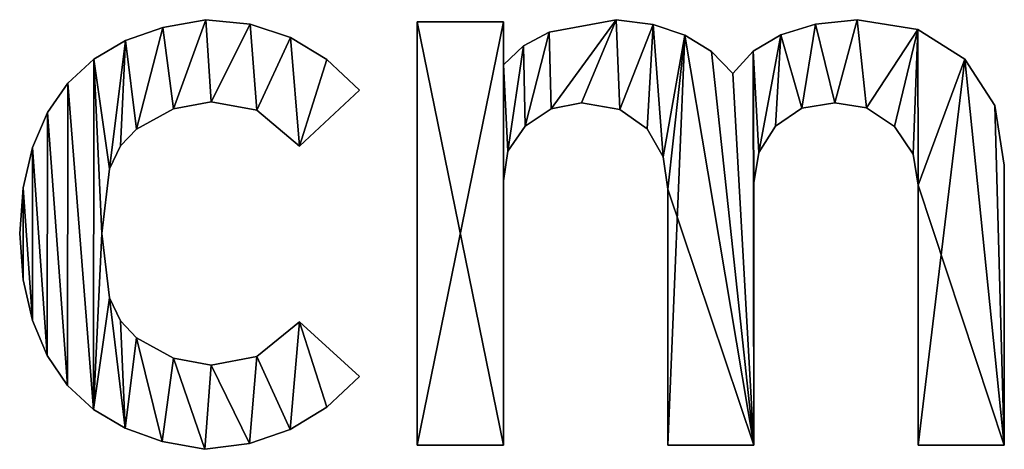
# Model space of a CAD drawing. Extents: x 233 to 5573, y 256 to 4352.
# Drawn here: x 2464 to 2703, y 285 to 389 of the extents above; entities that cross this region are included whole.
import ezdxf

# ---------------------------------------------------------------- set-up
doc = ezdxf.new("R2010")
doc.units = 0
doc.header["$LTSCALE"] = 25.4
doc.layers.get('0').update_dxf_attribs({"color": 13, "linetype": 'CONTINUOUS'})

# ---------------------------------------------------------------- blocks, each defined once
blk = doc.blocks.new('BLOCK_ISLAND_240')
at = {"color": 0}
for p, q in [((2281.39, 104.06), (2281.39, 104.06, 15)), ((2281.39, 104.06), (2281.39, 104.06, 15)), ((2292.13, 102.99), (2292.13, 102.99, 15)), ((2292.13, 102.99), (2292.13, 102.99, 15)), ((2332.65, 103.55), (2353.57, 103.55)), ((2332.65, 1.02), (2332.65, 103.55)), ((2332.65, 103.55, 15), (2353.57, 103.55, 15)), ((2332.65, 1.02, 15), (2332.65, 103.55, 15)), ((2332.65, 103.55), (2353.57, 103.55)), ((2332.65, 103.55), (2332.65, 103.55, 15)), ((2332.65, 103.55, 15), (2353.57, 103.55, 15)), ((2332.65, 1.02), (2332.65, 103.55)), ((2332.65, 1.02, 15), (2332.65, 103.55, 15)), ((2332.65, 103.55), (2332.65, 103.55, 15)), ((2353.57, 103.55), (2353.57, 93.09)), ((2353.57, 103.55, 15), (2353.57, 93.09, 15)), ((2353.57, 103.55), (2353.57, 103.55, 15)), ((2353.57, 103.55), (2353.57, 93.09)), ((2353.57, 103.55), (2353.57, 103.55, 15)), ((2353.57, 103.55, 15), (2353.57, 93.09, 15)), ((2380.85, 104.06), (2380.85, 104.06, 15)), ((2380.85, 104.06), (2380.85, 104.06, 15)), ((2389.8, 102.86), (2389.8, 102.86, 15)), ((2389.8, 102.86), (2389.8, 102.86, 15)), ((2429.15, 102.96), (2429.15, 102.96, 15)), ((2429.15, 102.96), (2429.15, 102.96, 15)), ((2439.26, 104.06), (2439.26, 104.06, 15)), ((2439.26, 104.06), (2439.26, 104.06, 15)), ((2270.97, 102.19), (2270.97, 102.19, 15)), ((2270.97, 102.19), (2270.97, 102.19, 15)), ((2364.6, 101.06), (2364.6, 101.06, 15)), ((2364.6, 101.06), (2364.6, 101.06, 15)), ((2397.5, 100.3), (2397.5, 100.3, 15)), ((2397.5, 100.3), (2397.5, 100.3, 15)), ((2420.77, 100.42), (2420.77, 100.42, 15)), ((2420.77, 100.42), (2420.77, 100.42, 15)), ((2453.96, 101.67), (2453.96, 101.67, 15)), ((2453.96, 101.67), (2453.96, 101.67, 15)), ((2261.92, 99), (2261.92, 99, 15)), ((2261.92, 99), (2261.92, 99, 15)), ((2301.92, 99.78), (2301.92, 99.78, 15)), ((2301.92, 99.78), (2301.92, 99.78, 15)), ((2358.43, 97.7), (2358.43, 97.7, 15)), ((2358.43, 97.7), (2358.43, 97.7, 15)), ((2403.95, 96.36), (2403.95, 96.36, 15)), ((2403.95, 96.36), (2403.95, 96.36, 15)), ((2414.11, 96.45), (2414.11, 96.45, 15)), ((2414.11, 96.45), (2414.11, 96.45, 15)), ((2254.24, 94.51), (2254.24, 94.51, 15)), ((2254.24, 94.51), (2254.24, 94.51, 15)), ((2310.75, 94.44), (2310.75, 94.44, 15)), ((2310.75, 94.44), (2310.75, 94.44, 15)), ((2465.4, 94.49), (2465.4, 94.49, 15)), ((2465.4, 94.49), (2465.4, 94.49, 15)), ((2353.57, 93.09), (2353.57, 93.09, 15)), ((2353.57, 93.09), (2353.57, 93.09, 15)), ((2409.16, 91.05), (2409.16, 91.05, 15)), ((2409.16, 91.05), (2409.16, 91.05, 15)), ((2247.91, 88.69), (2247.91, 88.69, 15)), ((2247.91, 88.69), (2247.91, 88.69, 15)), ((2304.09, 73.45), (2318.62, 86.97)), ((2304.09, 73.45, 15), (2318.62, 86.97, 15)), ((2304.09, 73.45), (2318.62, 86.97)), ((2304.09, 73.45, 15), (2318.62, 86.97, 15)), ((2318.62, 86.97), (2318.62, 86.97, 15)), ((2318.62, 86.97), (2318.62, 86.97, 15)), ((2282.66, 84.16), (2282.66, 84.16, 15)), ((2282.66, 84.16), (2282.66, 84.16, 15)), ((2372.44, 83.91), (2372.44, 83.91, 15)), ((2372.44, 83.91), (2372.44, 83.91, 15)), ((2433.9, 83.91), (2433.9, 83.91, 15)), ((2433.9, 83.91), (2433.9, 83.91, 15)), ((2242.95, 81.56), (2242.95, 81.56, 15)), ((2242.95, 81.56), (2242.95, 81.56, 15)), ((2273.55, 82.51), (2273.55, 82.51, 15)), ((2273.55, 82.51), (2273.55, 82.51, 15)), ((2293.76, 82.12), (2293.76, 82.12, 15)), ((2293.76, 82.12), (2293.76, 82.12, 15)), ((2365.08, 82.51), (2365.08, 82.51, 15)), ((2365.08, 82.51), (2365.08, 82.51, 15)), ((2381.78, 82.35), (2381.78, 82.35, 15)), ((2381.78, 82.35), (2381.78, 82.35, 15)), ((2425.84, 82.63), (2425.84, 82.63, 15)), ((2425.84, 82.63), (2425.84, 82.63, 15)), ((2441.59, 82.73), (2441.59, 82.73, 15)), ((2441.59, 82.73), (2441.59, 82.73, 15)), ((2472.7, 83.3), (2472.7, 83.3, 15)), ((2472.7, 83.3), (2472.7, 83.3, 15)), ((2264.56, 77.53), (2264.56, 77.53, 15)), ((2264.56, 77.53), (2264.56, 77.53, 15)), ((2358.8, 78.3), (2358.8, 78.3, 15)), ((2358.8, 78.3), (2358.8, 78.3, 15)), ((2388.38, 77.66), (2388.38, 77.66, 15)), ((2388.38, 77.66), (2388.38, 77.66, 15)), ((2419.5, 78.3), (2419.5, 78.3, 15)), ((2419.5, 78.3), (2419.5, 78.3, 15)), ((2448.31, 78.17), (2448.31, 78.17, 15)), ((2448.31, 78.17), (2448.31, 78.17, 15)), ((2239.35, 73.12), (2239.35, 73.12, 15)), ((2239.35, 73.12), (2239.35, 73.12, 15)), ((2260.68, 73.47), (2260.68, 73.47, 15)), ((2260.68, 73.47), (2260.68, 73.47, 15)), ((2304.09, 73.45), (2304.09, 73.45, 15)), ((2304.09, 73.45), (2304.09, 73.45, 15)), ((2354.62, 72.18), (2354.62, 72.18, 15)), ((2354.62, 72.18), (2354.62, 72.18, 15)), ((2415.45, 71.92), (2415.45, 71.92, 15)), ((2415.45, 71.92), (2415.45, 71.92, 15)), ((2392.24, 70.87), (2392.24, 70.87, 15)), ((2392.24, 70.87), (2392.24, 70.87, 15)), ((2452.87, 71.51), (2452.87, 71.51, 15)), ((2452.87, 71.51), (2452.87, 71.51, 15)), ((2257.99, 67.9), (2257.99, 67.9, 15)), ((2257.99, 67.9), (2257.99, 67.9, 15)), ((2474.97, 68.86), (2474.97, 68.86, 15)), ((2474.97, 68.86), (2474.97, 68.86, 15)), ((2353.57, 65.04), (2353.57, 65.04, 15)), ((2353.57, 65.04), (2353.57, 65.04, 15)), ((2414.27, 64.53), (2414.27, 64.53, 15)), ((2414.27, 64.53), (2414.27, 64.53, 15)), ((2237.12, 63.36), (2237.12, 63.36, 15)), ((2237.12, 63.36), (2237.12, 63.36, 15)), ((2393.35, 62.99), (2393.35, 62.99, 15)), ((2393.35, 62.99), (2393.35, 62.99, 15)), ((2454.05, 64.02), (2454.05, 64.02, 15)), ((2454.05, 64.02), (2454.05, 64.02, 15)), ((2236.24, 52.28), (2236.24, 52.28, 15)), ((2236.24, 52.28), (2236.24, 52.28, 15)), ((2256.14, 52.28), (2256.14, 52.28, 15)), ((2256.14, 52.28), (2256.14, 52.28, 15)), ((2237.11, 41.09), (2237.11, 41.09, 15)), ((2237.11, 41.09), (2237.11, 41.09, 15)), ((2257.99, 36.66), (2257.99, 36.66, 15)), ((2257.99, 36.66), (2257.99, 36.66, 15)), ((2239.34, 31.23), (2239.34, 31.23, 15)), ((2239.34, 31.23), (2239.34, 31.23, 15)), ((2260.68, 31.1), (2260.68, 31.1, 15)), ((2260.68, 31.1), (2260.68, 31.1, 15)), ((2318.62, 17.6), (2304.09, 30.86)), ((2318.62, 17.6, 15), (2304.09, 30.86, 15)), ((2304.09, 30.86), (2304.09, 30.86, 15)), ((2318.62, 17.6), (2304.09, 30.86)), ((2304.09, 30.86), (2304.09, 30.86, 15)), ((2318.62, 17.6, 15), (2304.09, 30.86, 15)), ((2264.56, 27.03), (2264.56, 27.03, 15)), ((2264.56, 27.03), (2264.56, 27.03, 15)), ((2242.92, 22.69), (2242.92, 22.69, 15)), ((2242.92, 22.69), (2242.92, 22.69, 15)), ((2273.55, 22.06), (2273.55, 22.06, 15)), ((2273.55, 22.06), (2273.55, 22.06, 15)), ((2293.76, 22.44), (2293.76, 22.44, 15)), ((2293.76, 22.44), (2293.76, 22.44, 15)), ((2282.66, 20.4), (2282.66, 20.4, 15)), ((2282.66, 20.4), (2282.66, 20.4, 15)), ((2318.62, 17.6), (2318.62, 17.6, 15)), ((2318.62, 17.6), (2318.62, 17.6, 15)), ((2247.85, 15.49), (2247.85, 15.49, 15)), ((2247.85, 15.49), (2247.85, 15.49, 15)), ((2254.14, 9.62), (2254.14, 9.62, 15)), ((2254.14, 9.62), (2254.14, 9.62, 15)), ((2310.73, 10.19), (2310.73, 10.19, 15)), ((2310.73, 10.19), (2310.73, 10.19, 15)), ((2261.78, 5.08), (2261.78, 5.08, 15)), ((2261.78, 5.08), (2261.78, 5.08, 15)), ((2301.85, 4.78), (2301.85, 4.78, 15)), ((2301.85, 4.78), (2301.85, 4.78, 15)), ((2270.78, 1.88), (2270.78, 1.88, 15)), ((2270.78, 1.88), (2270.78, 1.88, 15)), ((2281.13, 0), (2281.13, 0, 15)), ((2281.13, 0), (2281.13, 0, 15)), ((2291.99, 1.39), (2291.99, 1.39, 15)), ((2291.99, 1.39), (2291.99, 1.39, 15)), ((2353.57, 1.02), (2332.65, 1.02)), ((2353.57, 1.02, 15), (2332.65, 1.02, 15)), ((2353.57, 1.02), (2332.65, 1.02)), ((2353.57, 1.02, 15), (2332.65, 1.02, 15)), ((2332.65, 1.02), (2332.65, 1.02, 15)), ((2332.65, 1.02), (2332.65, 1.02, 15)), ((2353.57, 1.02), (2353.57, 1.02, 15)), ((2353.57, 1.02), (2353.57, 1.02, 15)), ((2414.27, 1.02), (2393.35, 1.02)), ((2414.27, 1.02, 15), (2393.35, 1.02, 15)), ((2414.27, 1.02), (2393.35, 1.02)), ((2414.27, 1.02, 15), (2393.35, 1.02, 15)), ((2393.35, 1.02), (2393.35, 1.02, 15)), ((2393.35, 1.02), (2393.35, 1.02, 15)), ((2414.27, 1.02), (2414.27, 1.02, 15)), ((2414.27, 1.02), (2414.27, 1.02, 15)), ((2474.97, 1.02), (2454.05, 1.02)), ((2474.97, 1.02, 15), (2454.05, 1.02, 15)), ((2474.97, 1.02), (2454.05, 1.02)), ((2474.97, 1.02, 15), (2454.05, 1.02, 15)), ((2454.05, 1.02), (2454.05, 1.02, 15)), ((2454.05, 1.02), (2454.05, 1.02, 15)), ((2474.97, 1.02), (2474.97, 1.02, 15)), ((2474.97, 1.02), (2474.97, 1.02, 15))]:
    blk.add_line(p, q, dxfattribs=at)
mesh = blk.add_polyface(dxfattribs=at)
corners = [(2254.24, 94.51), (2257.99, 67.9), (2256.14, 52.28), (2261.92, 99), (2260.68, 73.47), (2264.56, 77.53), (2270.97, 102.19), (2273.55, 82.51), (2281.39, 104.06), (2282.66, 84.16), (2292.13, 102.99), (2293.76, 82.12), (2301.92, 99.78), (2304.09, 73.45), (2310.75, 94.44), (2318.62, 86.97), (2237.12, 63.36), (2237.11, 41.09), (2236.24, 52.28), (2239.34, 31.23), (2239.35, 73.12), (2242.92, 22.69), (2242.95, 81.56), (2247.85, 15.49), (2247.91, 88.69), (2254.14, 9.62), (2257.99, 36.66), (2261.78, 5.08), (2260.68, 31.1), (2264.56, 27.03), (2270.78, 1.88), (2273.55, 22.06), (2281.13, 0), (2282.66, 20.4), (2291.99, 1.39), (2293.76, 22.44), (2301.85, 4.78), (2304.09, 30.86), (2310.73, 10.19), (2318.62, 17.6)]
mesh.append_faces([[corners[k] for k in face] for face in [(13, 14, 15), (16, 17, 18), (38, 37, 39)]], dxfattribs={"vtx0": -1, "color": 0})
mesh.append_faces([[corners[k] for k in face] for face in [(1, 3, 4), (4, 3, 5), (5, 6, 7), (7, 8, 9), (9, 10, 11), (11, 12, 13), (17, 16, 19), (19, 20, 21), (21, 22, 23), (23, 24, 25), (25, 26, 27), (27, 29, 30), (30, 31, 32), (32, 33, 34), (34, 35, 36), (36, 37, 38)]], dxfattribs={"vtx0": -1, "vtx1": -1, "color": 0})
mesh.append_faces([[corners[k] for k in face] for face in [(25, 0, 2)]], dxfattribs={"vtx0": -1, "vtx1": -1, "vtx2": -1, "color": 0})
mesh.append_faces([[corners[k] for k in face] for face in [(0, 1, 2), (1, 0, 3), (5, 3, 6), (7, 6, 8), (9, 8, 10), (11, 10, 12), (13, 12, 14), (19, 16, 20), (21, 20, 22), (23, 22, 24), (25, 24, 0), (25, 2, 26), (27, 26, 28), (27, 28, 29), (30, 29, 31), (32, 31, 33), (34, 33, 35), (36, 35, 37)]], dxfattribs={"vtx0": -1, "vtx2": -1, "color": 0})
mesh = blk.add_polyface(dxfattribs=at)
corners = [(2237.11, 41.09, 15), (2237.12, 63.36, 15), (2236.24, 52.28, 15), (2239.34, 31.23, 15), (2239.35, 73.12, 15), (2242.92, 22.69, 15), (2242.95, 81.56, 15), (2247.85, 15.49, 15), (2247.91, 88.69, 15), (2254.14, 9.62, 15), (2254.24, 94.51, 15), (2256.14, 52.28, 15), (2257.99, 36.66, 15), (2261.78, 5.08, 15), (2260.68, 31.1, 15), (2264.56, 27.03, 15), (2270.78, 1.88, 15), (2273.55, 22.06, 15), (2281.13, 0, 15), (2282.66, 20.4, 15), (2291.99, 1.39, 15), (2293.76, 22.44, 15), (2301.85, 4.78, 15), (2304.09, 30.86, 15), (2310.73, 10.19, 15), (2318.62, 17.6, 15), (2257.99, 67.9, 15), (2261.92, 99, 15), (2260.68, 73.47, 15), (2264.56, 77.53, 15), (2270.97, 102.19, 15), (2273.55, 82.51, 15), (2281.39, 104.06, 15), (2282.66, 84.16, 15), (2292.13, 102.99, 15), (2293.76, 82.12, 15), (2301.92, 99.78, 15), (2304.09, 73.45, 15), (2310.75, 94.44, 15), (2318.62, 86.97, 15)]
mesh.append_faces([[corners[k] for k in face] for face in [(0, 1, 2), (23, 24, 25), (38, 37, 39)]], dxfattribs={"vtx0": -1, "color": 0})
mesh.append_faces([[corners[k] for k in face] for face in [(1, 3, 4), (4, 5, 6), (6, 7, 8), (8, 9, 10), (11, 9, 12), (12, 13, 14), (14, 13, 15), (15, 16, 17), (17, 18, 19), (19, 20, 21), (21, 22, 23), (10, 26, 27), (26, 10, 11), (27, 29, 30), (30, 31, 32), (32, 33, 34), (34, 35, 36), (36, 37, 38)]], dxfattribs={"vtx0": -1, "vtx1": -1, "color": 0})
mesh.append_faces([[corners[k] for k in face] for face in [(10, 9, 11)]], dxfattribs={"vtx0": -1, "vtx1": -1, "vtx2": -1, "color": 0})
mesh.append_faces([[corners[k] for k in face] for face in [(1, 0, 3), (4, 3, 5), (6, 5, 7), (8, 7, 9), (12, 9, 13), (15, 13, 16), (17, 16, 18), (19, 18, 20), (21, 20, 22), (23, 22, 24), (27, 26, 28), (27, 28, 29), (30, 29, 31), (32, 31, 33), (34, 33, 35), (36, 35, 37)]], dxfattribs={"vtx0": -1, "vtx2": -1, "color": 0})
mesh = blk.add_polyface(dxfattribs=at)
corners = [(2270.97, 102.19, 15), (2281.39, 104.06), (2270.97, 102.19), (2281.39, 104.06, 15)]
mesh.append_faces([[corners[k] for k in face] for face in [(0, 1, 2), (1, 0, 3)]], dxfattribs={"vtx0": -1, "color": 0})
mesh = blk.add_polyface(dxfattribs=at)
corners = [(2281.39, 104.06, 15), (2292.13, 102.99), (2281.39, 104.06), (2292.13, 102.99, 15)]
mesh.append_faces([[corners[k] for k in face] for face in [(0, 1, 2), (1, 0, 3)]], dxfattribs={"vtx0": -1, "color": 0})
mesh = blk.add_polyface(dxfattribs=at)
corners = [(2292.13, 102.99, 15), (2301.92, 99.78), (2292.13, 102.99), (2301.92, 99.78, 15)]
mesh.append_faces([[corners[k] for k in face] for face in [(0, 1, 2), (1, 0, 3)]], dxfattribs={"vtx0": -1, "color": 0})
mesh = blk.add_polyface(dxfattribs=at)
corners = [(2414.11, 96.45), (2415.45, 71.92), (2414.27, 64.53), (2420.77, 100.42), (2419.5, 78.3), (2425.84, 82.63), (2429.15, 102.96), (2433.9, 83.91), (2439.26, 104.06), (2441.59, 82.73), (2453.96, 101.67), (2448.31, 78.17), (2452.87, 71.51), (2454.05, 64.02), (2465.4, 94.49), (2454.05, 1.02), (2474.97, 1.02), (2472.7, 83.3), (2474.97, 68.86), (2353.57, 93.09), (2354.62, 72.18), (2353.57, 65.04), (2358.43, 97.7), (2358.8, 78.3), (2364.6, 101.06), (2365.08, 82.51), (2380.85, 104.06), (2372.44, 83.91), (2381.78, 82.35), (2389.8, 102.86), (2388.38, 77.66), (2392.24, 70.87), (2397.5, 100.3), (2393.35, 62.99), (2393.35, 1.02), (2414.27, 1.02), (2403.95, 96.36), (2409.16, 91.05), (2353.57, 103.55), (2332.65, 1.02), (2332.65, 103.55), (2353.57, 1.02)]
mesh.append_faces([[corners[k] for k in face] for face in [(16, 17, 18), (38, 39, 40)]], dxfattribs={"vtx0": -1, "color": 0})
mesh.append_faces([[corners[k] for k in face] for face in [(1, 3, 4), (4, 3, 5), (5, 6, 7), (7, 8, 9), (9, 10, 11), (11, 10, 12), (12, 10, 13), (13, 14, 15), (15, 14, 16), (20, 22, 23), (23, 24, 25), (25, 26, 27), (27, 26, 28), (28, 29, 30), (30, 29, 31), (31, 32, 33), (33, 32, 34), (34, 32, 35), (35, 0, 2), (39, 38, 41), (41, 19, 21)]], dxfattribs={"vtx0": -1, "vtx1": -1, "color": 0})
mesh.append_faces([[corners[k] for k in face] for face in [(0, 1, 2), (1, 0, 3), (5, 3, 6), (7, 6, 8), (9, 8, 10), (13, 10, 14), (16, 14, 17), (19, 20, 21), (20, 19, 22), (23, 22, 24), (25, 24, 26), (28, 26, 29), (31, 29, 32), (35, 32, 36), (35, 36, 37), (35, 37, 0), (41, 38, 19)]], dxfattribs={"vtx0": -1, "vtx2": -1, "color": 0})
mesh = blk.add_polyface(dxfattribs=at)
corners = [(2474.97, 1.02, 15), (2454.05, 64.02, 15), (2454.05, 1.02, 15), (2465.4, 94.49, 15), (2472.7, 83.3, 15), (2474.97, 68.86, 15), (2414.27, 1.02, 15), (2393.35, 62.99, 15), (2393.35, 1.02, 15), (2397.5, 100.3, 15), (2403.95, 96.36, 15), (2409.16, 91.05, 15), (2414.11, 96.45, 15), (2414.27, 64.53, 15), (2415.45, 71.92, 15), (2420.77, 100.42, 15), (2419.5, 78.3, 15), (2425.84, 82.63, 15), (2429.15, 102.96, 15), (2433.9, 83.91, 15), (2439.26, 104.06, 15), (2441.59, 82.73, 15), (2453.96, 101.67, 15), (2448.31, 78.17, 15), (2452.87, 71.51, 15), (2354.62, 72.18, 15), (2353.57, 93.09, 15), (2353.57, 65.04, 15), (2358.43, 97.7, 15), (2358.8, 78.3, 15), (2364.6, 101.06, 15), (2365.08, 82.51, 15), (2380.85, 104.06, 15), (2372.44, 83.91, 15), (2381.78, 82.35, 15), (2389.8, 102.86, 15), (2388.38, 77.66, 15), (2392.24, 70.87, 15), (2353.57, 1.02, 15), (2332.65, 103.55, 15), (2332.65, 1.02, 15), (2353.57, 103.55, 15)]
mesh.append_faces([[corners[k] for k in face] for face in [(0, 1, 2), (4, 0, 5), (6, 7, 8), (38, 39, 40)]], dxfattribs={"vtx0": -1, "color": 0})
mesh.append_faces([[corners[k] for k in face] for face in [(3, 0, 4), (9, 6, 10), (10, 6, 11), (11, 6, 12), (12, 14, 15), (15, 17, 18), (18, 19, 20), (20, 21, 22), (22, 1, 3), (25, 26, 27), (26, 25, 28), (28, 29, 30), (30, 31, 32), (32, 34, 35), (35, 37, 9), (39, 38, 41), (41, 27, 26)]], dxfattribs={"vtx0": -1, "vtx1": -1, "color": 0})
mesh.append_faces([[corners[k] for k in face] for face in [(1, 0, 3), (7, 6, 9)]], dxfattribs={"vtx0": -1, "vtx1": -1, "vtx2": -1, "color": 0})
mesh.append_faces([[corners[k] for k in face] for face in [(12, 6, 13), (12, 13, 14), (15, 14, 16), (15, 16, 17), (18, 17, 19), (20, 19, 21), (22, 21, 23), (22, 23, 24), (22, 24, 1), (28, 25, 29), (30, 29, 31), (32, 31, 33), (32, 33, 34), (35, 34, 36), (35, 36, 37), (9, 37, 7), (41, 38, 27)]], dxfattribs={"vtx0": -1, "vtx2": -1, "color": 0})
mesh = blk.add_polyface(dxfattribs=at)
corners = [(2332.65, 103.55, 15), (2353.57, 103.55), (2332.65, 103.55), (2353.57, 103.55, 15)]
mesh.append_faces([[corners[k] for k in face] for face in [(0, 1, 2), (1, 0, 3)]], dxfattribs={"vtx0": -1, "color": 0})
mesh = blk.add_polyface(dxfattribs=at)
corners = [(2332.65, 103.55, 15), (2332.65, 1.02), (2332.65, 1.02, 15), (2332.65, 103.55)]
mesh.append_faces([[corners[k] for k in face] for face in [(0, 1, 2), (1, 0, 3)]], dxfattribs={"vtx0": -1, "color": 0})
mesh = blk.add_polyface(dxfattribs=at)
corners = [(2353.57, 103.55), (2353.57, 93.09, 15), (2353.57, 93.09), (2353.57, 103.55, 15)]
mesh.append_faces([[corners[k] for k in face] for face in [(0, 1, 2), (1, 0, 3)]], dxfattribs={"vtx0": -1, "color": 0})
mesh = blk.add_polyface(dxfattribs=at)
corners = [(2364.6, 101.06, 15), (2380.85, 104.06), (2364.6, 101.06), (2380.85, 104.06, 15)]
mesh.append_faces([[corners[k] for k in face] for face in [(0, 1, 2), (1, 0, 3)]], dxfattribs={"vtx0": -1, "color": 0})
mesh = blk.add_polyface(dxfattribs=at)
corners = [(2380.85, 104.06, 15), (2389.8, 102.86), (2380.85, 104.06), (2389.8, 102.86, 15)]
mesh.append_faces([[corners[k] for k in face] for face in [(0, 1, 2), (1, 0, 3)]], dxfattribs={"vtx0": -1, "color": 0})
mesh = blk.add_polyface(dxfattribs=at)
corners = [(2389.8, 102.86, 15), (2397.5, 100.3), (2389.8, 102.86), (2397.5, 100.3, 15)]
mesh.append_faces([[corners[k] for k in face] for face in [(0, 1, 2), (1, 0, 3)]], dxfattribs={"vtx0": -1, "color": 0})
mesh = blk.add_polyface(dxfattribs=at)
corners = [(2420.77, 100.42, 15), (2429.15, 102.96), (2420.77, 100.42), (2429.15, 102.96, 15)]
mesh.append_faces([[corners[k] for k in face] for face in [(0, 1, 2), (1, 0, 3)]], dxfattribs={"vtx0": -1, "color": 0})
mesh = blk.add_polyface(dxfattribs=at)
corners = [(2429.15, 102.96, 15), (2439.26, 104.06), (2429.15, 102.96), (2439.26, 104.06, 15)]
mesh.append_faces([[corners[k] for k in face] for face in [(0, 1, 2), (1, 0, 3)]], dxfattribs={"vtx0": -1, "color": 0})
mesh = blk.add_polyface(dxfattribs=at)
corners = [(2439.26, 104.06, 15), (2453.96, 101.67), (2439.26, 104.06), (2453.96, 101.67, 15)]
mesh.append_faces([[corners[k] for k in face] for face in [(0, 1, 2), (1, 0, 3)]], dxfattribs={"vtx0": -1, "color": 0})
mesh = blk.add_polyface(dxfattribs=at)
corners = [(2261.92, 99, 15), (2270.97, 102.19), (2261.92, 99), (2270.97, 102.19, 15)]
mesh.append_faces([[corners[k] for k in face] for face in [(0, 1, 2), (1, 0, 3)]], dxfattribs={"vtx0": -1, "color": 0})
mesh = blk.add_polyface(dxfattribs=at)
corners = [(2358.43, 97.7, 15), (2364.6, 101.06), (2358.43, 97.7), (2364.6, 101.06, 15)]
mesh.append_faces([[corners[k] for k in face] for face in [(0, 1, 2), (1, 0, 3)]], dxfattribs={"vtx0": -1, "color": 0})
mesh = blk.add_polyface(dxfattribs=at)
corners = [(2397.5, 100.3, 15), (2403.95, 96.36), (2397.5, 100.3), (2403.95, 96.36, 15)]
mesh.append_faces([[corners[k] for k in face] for face in [(0, 1, 2), (1, 0, 3)]], dxfattribs={"vtx0": -1, "color": 0})
mesh = blk.add_polyface(dxfattribs=at)
corners = [(2414.11, 96.45, 15), (2420.77, 100.42), (2414.11, 96.45), (2420.77, 100.42, 15)]
mesh.append_faces([[corners[k] for k in face] for face in [(0, 1, 2), (1, 0, 3)]], dxfattribs={"vtx0": -1, "color": 0})
mesh = blk.add_polyface(dxfattribs=at)
corners = [(2453.96, 101.67, 15), (2465.4, 94.49), (2453.96, 101.67), (2465.4, 94.49, 15)]
mesh.append_faces([[corners[k] for k in face] for face in [(0, 1, 2), (1, 0, 3)]], dxfattribs={"vtx0": -1, "color": 0})
mesh = blk.add_polyface(dxfattribs=at)
corners = [(2254.24, 94.51, 15), (2261.92, 99), (2254.24, 94.51), (2261.92, 99, 15)]
mesh.append_faces([[corners[k] for k in face] for face in [(0, 1, 2), (1, 0, 3)]], dxfattribs={"vtx0": -1, "color": 0})
mesh = blk.add_polyface(dxfattribs=at)
corners = [(2301.92, 99.78, 15), (2310.75, 94.44), (2301.92, 99.78), (2310.75, 94.44, 15)]
mesh.append_faces([[corners[k] for k in face] for face in [(0, 1, 2), (1, 0, 3)]], dxfattribs={"vtx0": -1, "color": 0})
mesh = blk.add_polyface(dxfattribs=at)
corners = [(2353.57, 93.09, 15), (2358.43, 97.7), (2353.57, 93.09), (2358.43, 97.7, 15)]
mesh.append_faces([[corners[k] for k in face] for face in [(0, 1, 2), (1, 0, 3)]], dxfattribs={"vtx0": -1, "color": 0})
mesh = blk.add_polyface(dxfattribs=at)
corners = [(2403.95, 96.36), (2409.16, 91.05, 15), (2409.16, 91.05), (2403.95, 96.36, 15)]
mesh.append_faces([[corners[k] for k in face] for face in [(0, 1, 2), (1, 0, 3)]], dxfattribs={"vtx0": -1, "color": 0})
mesh = blk.add_polyface(dxfattribs=at)
corners = [(2414.11, 96.45, 15), (2409.16, 91.05), (2409.16, 91.05, 15), (2414.11, 96.45)]
mesh.append_faces([[corners[k] for k in face] for face in [(0, 1, 2), (1, 0, 3)]], dxfattribs={"vtx0": -1, "color": 0})
mesh = blk.add_polyface(dxfattribs=at)
corners = [(2247.91, 88.69, 15), (2254.24, 94.51), (2247.91, 88.69), (2254.24, 94.51, 15)]
mesh.append_faces([[corners[k] for k in face] for face in [(0, 1, 2), (1, 0, 3)]], dxfattribs={"vtx0": -1, "color": 0})
mesh = blk.add_polyface(dxfattribs=at)
corners = [(2310.75, 94.44, 15), (2318.62, 86.97), (2310.75, 94.44), (2318.62, 86.97, 15)]
mesh.append_faces([[corners[k] for k in face] for face in [(0, 1, 2), (1, 0, 3)]], dxfattribs={"vtx0": -1, "color": 0})
mesh = blk.add_polyface(dxfattribs=at)
corners = [(2465.4, 94.49), (2472.7, 83.3, 15), (2472.7, 83.3), (2465.4, 94.49, 15)]
mesh.append_faces([[corners[k] for k in face] for face in [(0, 1, 2), (1, 0, 3)]], dxfattribs={"vtx0": -1, "color": 0})
mesh = blk.add_polyface(dxfattribs=at)
corners = [(2247.91, 88.69, 15), (2242.95, 81.56), (2242.95, 81.56, 15), (2247.91, 88.69)]
mesh.append_faces([[corners[k] for k in face] for face in [(0, 1, 2), (1, 0, 3)]], dxfattribs={"vtx0": -1, "color": 0})
mesh = blk.add_polyface(dxfattribs=at)
corners = [(2318.62, 86.97, 15), (2304.09, 73.45), (2318.62, 86.97), (2304.09, 73.45, 15)]
mesh.append_faces([[corners[k] for k in face] for face in [(0, 1, 2), (1, 0, 3)]], dxfattribs={"vtx0": -1, "color": 0})
mesh = blk.add_polyface(dxfattribs=at)
corners = [(2282.66, 84.16, 15), (2273.55, 82.51), (2282.66, 84.16), (2273.55, 82.51, 15)]
mesh.append_faces([[corners[k] for k in face] for face in [(0, 1, 2), (1, 0, 3)]], dxfattribs={"vtx0": -1, "color": 0})
mesh = blk.add_polyface(dxfattribs=at)
corners = [(2293.76, 82.12, 15), (2282.66, 84.16), (2293.76, 82.12), (2282.66, 84.16, 15)]
mesh.append_faces([[corners[k] for k in face] for face in [(0, 1, 2), (1, 0, 3)]], dxfattribs={"vtx0": -1, "color": 0})
mesh = blk.add_polyface(dxfattribs=at)
corners = [(2372.44, 83.91, 15), (2365.08, 82.51), (2372.44, 83.91), (2365.08, 82.51, 15)]
mesh.append_faces([[corners[k] for k in face] for face in [(0, 1, 2), (1, 0, 3)]], dxfattribs={"vtx0": -1, "color": 0})
mesh = blk.add_polyface(dxfattribs=at)
corners = [(2381.78, 82.35, 15), (2372.44, 83.91), (2381.78, 82.35), (2372.44, 83.91, 15)]
mesh.append_faces([[corners[k] for k in face] for face in [(0, 1, 2), (1, 0, 3)]], dxfattribs={"vtx0": -1, "color": 0})
mesh = blk.add_polyface(dxfattribs=at)
corners = [(2433.9, 83.91, 15), (2425.84, 82.63), (2433.9, 83.91), (2425.84, 82.63, 15)]
mesh.append_faces([[corners[k] for k in face] for face in [(0, 1, 2), (1, 0, 3)]], dxfattribs={"vtx0": -1, "color": 0})
mesh = blk.add_polyface(dxfattribs=at)
corners = [(2441.59, 82.73, 15), (2433.9, 83.91), (2441.59, 82.73), (2433.9, 83.91, 15)]
mesh.append_faces([[corners[k] for k in face] for face in [(0, 1, 2), (1, 0, 3)]], dxfattribs={"vtx0": -1, "color": 0})
mesh = blk.add_polyface(dxfattribs=at)
corners = [(2242.95, 81.56, 15), (2239.35, 73.12), (2239.35, 73.12, 15), (2242.95, 81.56)]
mesh.append_faces([[corners[k] for k in face] for face in [(0, 1, 2), (1, 0, 3)]], dxfattribs={"vtx0": -1, "color": 0})
mesh = blk.add_polyface(dxfattribs=at)
corners = [(2273.55, 82.51, 15), (2264.56, 77.53), (2273.55, 82.51), (2264.56, 77.53, 15)]
mesh.append_faces([[corners[k] for k in face] for face in [(0, 1, 2), (1, 0, 3)]], dxfattribs={"vtx0": -1, "color": 0})
mesh = blk.add_polyface(dxfattribs=at)
corners = [(2304.09, 73.45, 15), (2293.76, 82.12), (2304.09, 73.45), (2293.76, 82.12, 15)]
mesh.append_faces([[corners[k] for k in face] for face in [(0, 1, 2), (1, 0, 3)]], dxfattribs={"vtx0": -1, "color": 0})
mesh = blk.add_polyface(dxfattribs=at)
corners = [(2365.08, 82.51, 15), (2358.8, 78.3), (2365.08, 82.51), (2358.8, 78.3, 15)]
mesh.append_faces([[corners[k] for k in face] for face in [(0, 1, 2), (1, 0, 3)]], dxfattribs={"vtx0": -1, "color": 0})
mesh = blk.add_polyface(dxfattribs=at)
corners = [(2388.38, 77.66, 15), (2381.78, 82.35), (2388.38, 77.66), (2381.78, 82.35, 15)]
mesh.append_faces([[corners[k] for k in face] for face in [(0, 1, 2), (1, 0, 3)]], dxfattribs={"vtx0": -1, "color": 0})
mesh = blk.add_polyface(dxfattribs=at)
corners = [(2425.84, 82.63, 15), (2419.5, 78.3), (2425.84, 82.63), (2419.5, 78.3, 15)]
mesh.append_faces([[corners[k] for k in face] for face in [(0, 1, 2), (1, 0, 3)]], dxfattribs={"vtx0": -1, "color": 0})
mesh = blk.add_polyface(dxfattribs=at)
corners = [(2448.31, 78.17, 15), (2441.59, 82.73), (2448.31, 78.17), (2441.59, 82.73, 15)]
mesh.append_faces([[corners[k] for k in face] for face in [(0, 1, 2), (1, 0, 3)]], dxfattribs={"vtx0": -1, "color": 0})
mesh = blk.add_polyface(dxfattribs=at)
corners = [(2472.7, 83.3), (2474.97, 68.86, 15), (2474.97, 68.86), (2472.7, 83.3, 15)]
mesh.append_faces([[corners[k] for k in face] for face in [(0, 1, 2), (1, 0, 3)]], dxfattribs={"vtx0": -1, "color": 0})
mesh = blk.add_polyface(dxfattribs=at)
corners = [(2264.56, 77.53), (2260.68, 73.47, 15), (2260.68, 73.47), (2264.56, 77.53, 15)]
mesh.append_faces([[corners[k] for k in face] for face in [(0, 1, 2), (1, 0, 3)]], dxfattribs={"vtx0": -1, "color": 0})
mesh = blk.add_polyface(dxfattribs=at)
corners = [(2358.8, 78.3), (2354.62, 72.18, 15), (2354.62, 72.18), (2358.8, 78.3, 15)]
mesh.append_faces([[corners[k] for k in face] for face in [(0, 1, 2), (1, 0, 3)]], dxfattribs={"vtx0": -1, "color": 0})
mesh = blk.add_polyface(dxfattribs=at)
corners = [(2388.38, 77.66, 15), (2392.24, 70.87), (2392.24, 70.87, 15), (2388.38, 77.66)]
mesh.append_faces([[corners[k] for k in face] for face in [(0, 1, 2), (1, 0, 3)]], dxfattribs={"vtx0": -1, "color": 0})
mesh = blk.add_polyface(dxfattribs=at)
corners = [(2419.5, 78.3), (2415.45, 71.92, 15), (2415.45, 71.92), (2419.5, 78.3, 15)]
mesh.append_faces([[corners[k] for k in face] for face in [(0, 1, 2), (1, 0, 3)]], dxfattribs={"vtx0": -1, "color": 0})
mesh = blk.add_polyface(dxfattribs=at)
corners = [(2448.31, 78.17, 15), (2452.87, 71.51), (2452.87, 71.51, 15), (2448.31, 78.17)]
mesh.append_faces([[corners[k] for k in face] for face in [(0, 1, 2), (1, 0, 3)]], dxfattribs={"vtx0": -1, "color": 0})
mesh = blk.add_polyface(dxfattribs=at)
corners = [(2239.35, 73.12, 15), (2237.12, 63.36), (2237.12, 63.36, 15), (2239.35, 73.12)]
mesh.append_faces([[corners[k] for k in face] for face in [(0, 1, 2), (1, 0, 3)]], dxfattribs={"vtx0": -1, "color": 0})
mesh = blk.add_polyface(dxfattribs=at)
corners = [(2260.68, 73.47), (2257.99, 67.9, 15), (2257.99, 67.9), (2260.68, 73.47, 15)]
mesh.append_faces([[corners[k] for k in face] for face in [(0, 1, 2), (1, 0, 3)]], dxfattribs={"vtx0": -1, "color": 0})
mesh = blk.add_polyface(dxfattribs=at)
corners = [(2354.62, 72.18), (2353.57, 65.04, 15), (2353.57, 65.04), (2354.62, 72.18, 15)]
mesh.append_faces([[corners[k] for k in face] for face in [(0, 1, 2), (1, 0, 3)]], dxfattribs={"vtx0": -1, "color": 0})
mesh = blk.add_polyface(dxfattribs=at)
corners = [(2415.45, 71.92), (2414.27, 64.53, 15), (2414.27, 64.53), (2415.45, 71.92, 15)]
mesh.append_faces([[corners[k] for k in face] for face in [(0, 1, 2), (1, 0, 3)]], dxfattribs={"vtx0": -1, "color": 0})
mesh = blk.add_polyface(dxfattribs=at)
corners = [(2392.24, 70.87, 15), (2393.35, 62.99), (2393.35, 62.99, 15), (2392.24, 70.87)]
mesh.append_faces([[corners[k] for k in face] for face in [(0, 1, 2), (1, 0, 3)]], dxfattribs={"vtx0": -1, "color": 0})
mesh = blk.add_polyface(dxfattribs=at)
corners = [(2452.87, 71.51, 15), (2454.05, 64.02), (2454.05, 64.02, 15), (2452.87, 71.51)]
mesh.append_faces([[corners[k] for k in face] for face in [(0, 1, 2), (1, 0, 3)]], dxfattribs={"vtx0": -1, "color": 0})
mesh = blk.add_polyface(dxfattribs=at)
corners = [(2257.99, 67.9), (2256.14, 52.28, 15), (2256.14, 52.28), (2257.99, 67.9, 15)]
mesh.append_faces([[corners[k] for k in face] for face in [(0, 1, 2), (1, 0, 3)]], dxfattribs={"vtx0": -1, "color": 0})
mesh = blk.add_polyface(dxfattribs=at)
corners = [(2474.97, 68.86), (2474.97, 1.02, 15), (2474.97, 1.02), (2474.97, 68.86, 15)]
mesh.append_faces([[corners[k] for k in face] for face in [(0, 1, 2), (1, 0, 3)]], dxfattribs={"vtx0": -1, "color": 0})
mesh = blk.add_polyface(dxfattribs=at)
corners = [(2353.57, 65.04), (2353.57, 1.02, 15), (2353.57, 1.02), (2353.57, 65.04, 15)]
mesh.append_faces([[corners[k] for k in face] for face in [(0, 1, 2), (1, 0, 3)]], dxfattribs={"vtx0": -1, "color": 0})
mesh = blk.add_polyface(dxfattribs=at)
corners = [(2414.27, 64.53), (2414.27, 1.02, 15), (2414.27, 1.02), (2414.27, 64.53, 15)]
mesh.append_faces([[corners[k] for k in face] for face in [(0, 1, 2), (1, 0, 3)]], dxfattribs={"vtx0": -1, "color": 0})
mesh = blk.add_polyface(dxfattribs=at)
corners = [(2237.12, 63.36, 15), (2236.24, 52.28), (2236.24, 52.28, 15), (2237.12, 63.36)]
mesh.append_faces([[corners[k] for k in face] for face in [(0, 1, 2), (1, 0, 3)]], dxfattribs={"vtx0": -1, "color": 0})
mesh = blk.add_polyface(dxfattribs=at)
corners = [(2393.35, 62.99, 15), (2393.35, 1.02), (2393.35, 1.02, 15), (2393.35, 62.99)]
mesh.append_faces([[corners[k] for k in face] for face in [(0, 1, 2), (1, 0, 3)]], dxfattribs={"vtx0": -1, "color": 0})
mesh = blk.add_polyface(dxfattribs=at)
corners = [(2454.05, 64.02, 15), (2454.05, 1.02), (2454.05, 1.02, 15), (2454.05, 64.02)]
mesh.append_faces([[corners[k] for k in face] for face in [(0, 1, 2), (1, 0, 3)]], dxfattribs={"vtx0": -1, "color": 0})
mesh = blk.add_polyface(dxfattribs=at)
corners = [(2236.24, 52.28, 15), (2237.11, 41.09), (2237.11, 41.09, 15), (2236.24, 52.28)]
mesh.append_faces([[corners[k] for k in face] for face in [(0, 1, 2), (1, 0, 3)]], dxfattribs={"vtx0": -1, "color": 0})
mesh = blk.add_polyface(dxfattribs=at)
corners = [(2256.14, 52.28), (2257.99, 36.66, 15), (2257.99, 36.66), (2256.14, 52.28, 15)]
mesh.append_faces([[corners[k] for k in face] for face in [(0, 1, 2), (1, 0, 3)]], dxfattribs={"vtx0": -1, "color": 0})
mesh = blk.add_polyface(dxfattribs=at)
corners = [(2237.11, 41.09, 15), (2239.34, 31.23), (2239.34, 31.23, 15), (2237.11, 41.09)]
mesh.append_faces([[corners[k] for k in face] for face in [(0, 1, 2), (1, 0, 3)]], dxfattribs={"vtx0": -1, "color": 0})
mesh = blk.add_polyface(dxfattribs=at)
corners = [(2257.99, 36.66), (2260.68, 31.1, 15), (2260.68, 31.1), (2257.99, 36.66, 15)]
mesh.append_faces([[corners[k] for k in face] for face in [(0, 1, 2), (1, 0, 3)]], dxfattribs={"vtx0": -1, "color": 0})
mesh = blk.add_polyface(dxfattribs=at)
corners = [(2239.34, 31.23, 15), (2242.92, 22.69), (2242.92, 22.69, 15), (2239.34, 31.23)]
mesh.append_faces([[corners[k] for k in face] for face in [(0, 1, 2), (1, 0, 3)]], dxfattribs={"vtx0": -1, "color": 0})
mesh = blk.add_polyface(dxfattribs=at)
corners = [(2260.68, 31.1), (2264.56, 27.03, 15), (2264.56, 27.03), (2260.68, 31.1, 15)]
mesh.append_faces([[corners[k] for k in face] for face in [(0, 1, 2), (1, 0, 3)]], dxfattribs={"vtx0": -1, "color": 0})
mesh = blk.add_polyface(dxfattribs=at)
corners = [(2293.76, 22.44, 15), (2304.09, 30.86), (2293.76, 22.44), (2304.09, 30.86, 15)]
mesh.append_faces([[corners[k] for k in face] for face in [(0, 1, 2), (1, 0, 3)]], dxfattribs={"vtx0": -1, "color": 0})
mesh = blk.add_polyface(dxfattribs=at)
corners = [(2304.09, 30.86, 15), (2318.62, 17.6), (2304.09, 30.86), (2318.62, 17.6, 15)]
mesh.append_faces([[corners[k] for k in face] for face in [(0, 1, 2), (1, 0, 3)]], dxfattribs={"vtx0": -1, "color": 0})
mesh = blk.add_polyface(dxfattribs=at)
corners = [(2264.56, 27.03, 15), (2273.55, 22.06), (2264.56, 27.03), (2273.55, 22.06, 15)]
mesh.append_faces([[corners[k] for k in face] for face in [(0, 1, 2), (1, 0, 3)]], dxfattribs={"vtx0": -1, "color": 0})
mesh = blk.add_polyface(dxfattribs=at)
corners = [(2242.92, 22.69, 15), (2247.85, 15.49), (2247.85, 15.49, 15), (2242.92, 22.69)]
mesh.append_faces([[corners[k] for k in face] for face in [(0, 1, 2), (1, 0, 3)]], dxfattribs={"vtx0": -1, "color": 0})
mesh = blk.add_polyface(dxfattribs=at)
corners = [(2273.55, 22.06, 15), (2282.66, 20.4), (2273.55, 22.06), (2282.66, 20.4, 15)]
mesh.append_faces([[corners[k] for k in face] for face in [(0, 1, 2), (1, 0, 3)]], dxfattribs={"vtx0": -1, "color": 0})
mesh = blk.add_polyface(dxfattribs=at)
corners = [(2282.66, 20.4, 15), (2293.76, 22.44), (2282.66, 20.4), (2293.76, 22.44, 15)]
mesh.append_faces([[corners[k] for k in face] for face in [(0, 1, 2), (1, 0, 3)]], dxfattribs={"vtx0": -1, "color": 0})
mesh = blk.add_polyface(dxfattribs=at)
corners = [(2318.62, 17.6, 15), (2310.73, 10.19), (2318.62, 17.6), (2310.73, 10.19, 15)]
mesh.append_faces([[corners[k] for k in face] for face in [(0, 1, 2), (1, 0, 3)]], dxfattribs={"vtx0": -1, "color": 0})
mesh = blk.add_polyface(dxfattribs=at)
corners = [(2254.14, 9.62, 15), (2247.85, 15.49), (2254.14, 9.62), (2247.85, 15.49, 15)]
mesh.append_faces([[corners[k] for k in face] for face in [(0, 1, 2), (1, 0, 3)]], dxfattribs={"vtx0": -1, "color": 0})
mesh = blk.add_polyface(dxfattribs=at)
corners = [(2261.78, 5.08, 15), (2254.14, 9.62), (2261.78, 5.08), (2254.14, 9.62, 15)]
mesh.append_faces([[corners[k] for k in face] for face in [(0, 1, 2), (1, 0, 3)]], dxfattribs={"vtx0": -1, "color": 0})
mesh = blk.add_polyface(dxfattribs=at)
corners = [(2310.73, 10.19, 15), (2301.85, 4.78), (2310.73, 10.19), (2301.85, 4.78, 15)]
mesh.append_faces([[corners[k] for k in face] for face in [(0, 1, 2), (1, 0, 3)]], dxfattribs={"vtx0": -1, "color": 0})
mesh = blk.add_polyface(dxfattribs=at)
corners = [(2270.78, 1.88, 15), (2261.78, 5.08), (2270.78, 1.88), (2261.78, 5.08, 15)]
mesh.append_faces([[corners[k] for k in face] for face in [(0, 1, 2), (1, 0, 3)]], dxfattribs={"vtx0": -1, "color": 0})
mesh = blk.add_polyface(dxfattribs=at)
corners = [(2301.85, 4.78, 15), (2291.99, 1.39), (2301.85, 4.78), (2291.99, 1.39, 15)]
mesh.append_faces([[corners[k] for k in face] for face in [(0, 1, 2), (1, 0, 3)]], dxfattribs={"vtx0": -1, "color": 0})
mesh = blk.add_polyface(dxfattribs=at)
corners = [(2281.13, 0, 15), (2270.78, 1.88), (2281.13, 0), (2270.78, 1.88, 15)]
mesh.append_faces([[corners[k] for k in face] for face in [(0, 1, 2), (1, 0, 3)]], dxfattribs={"vtx0": -1, "color": 0})
mesh = blk.add_polyface(dxfattribs=at)
corners = [(2291.99, 1.39, 15), (2281.13, 0), (2291.99, 1.39), (2281.13, 0, 15)]
mesh.append_faces([[corners[k] for k in face] for face in [(0, 1, 2), (1, 0, 3)]], dxfattribs={"vtx0": -1, "color": 0})
mesh = blk.add_polyface(dxfattribs=at)
corners = [(2353.57, 1.02, 15), (2332.65, 1.02), (2353.57, 1.02), (2332.65, 1.02, 15)]
mesh.append_faces([[corners[k] for k in face] for face in [(0, 1, 2), (1, 0, 3)]], dxfattribs={"vtx0": -1, "color": 0})
mesh = blk.add_polyface(dxfattribs=at)
corners = [(2414.27, 1.02, 15), (2393.35, 1.02), (2414.27, 1.02), (2393.35, 1.02, 15)]
mesh.append_faces([[corners[k] for k in face] for face in [(0, 1, 2), (1, 0, 3)]], dxfattribs={"vtx0": -1, "color": 0})
mesh = blk.add_polyface(dxfattribs=at)
corners = [(2474.97, 1.02, 15), (2454.05, 1.02), (2474.97, 1.02), (2454.05, 1.02, 15)]
mesh.append_faces([[corners[k] for k in face] for face in [(0, 1, 2), (1, 0, 3)]], dxfattribs={"vtx0": -1, "color": 0})

msp = doc.modelspace()

# ---------------------------------------------------------------- block references
at = {"color": 0}
msp.add_blockref('BLOCK_ISLAND_240', (227.93, 284.8), dxfattribs=at)

doc.saveas('drawing.dxf')
